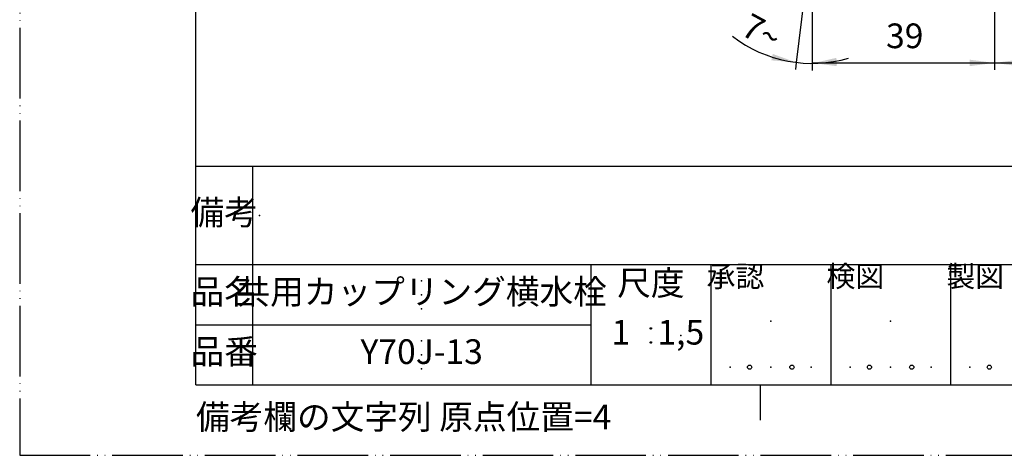
# Model space of a CAD drawing. Units: millimetres. Extents: x 0 to 315, y 0 to 446.
# Drawn here: x 0 to 209, y 0 to 93 of the extents above; entities that cross this region are included whole.
import ezdxf

# ---------------------------------------------------------------- set-up
doc = ezdxf.new("R2010")
doc.units = ezdxf.units.MM
doc.linetypes.add('DOT_CENTER', pattern=[14, 12, -1, 0, -1])
doc.linetypes.add('PHANTOM', pattern=[13, 10, -1, 0, -1, 0, -1])
doc.layers.add('1', color=7, linetype='Continuous')
doc.styles.add('CONVERTER_11', font='MS Mincho.ttf', dxfattribs={"width": 0.89})
doc.styles.add('CONVERTER_12', font='txt.shx', dxfattribs={"width": 0.9})
doc.dimstyles.new('ME10_DIM_12', dxfattribs={"dimtxt": 5.25, "dimasz": 5.25, "dimexe": 1.5, "dimexo": 0, "dimgap": 1.5, "dimtad": 1, "dimdsep": 46, "dimtxsty": 'CONVERTER_12', "dimsah": 1, "dimcen": 0.09, "dimclrd": 2, "dimclre": 2, "dimclrt": 7, "dimadec": 0, "dimazin": 0, "dimtfac": 1, "dimtdec": 4, "dimtix": 1, "dimtmove": 0, "dimatfit": 3, "dimfxl": 1, "dimtolj": 1, "dimtzin": 0, "dimarcsym": 0})
doc.dimstyles.new('ME10_DIM_13', dxfattribs={"dimtxt": 5.25, "dimasz": 5.25, "dimexe": 1.5, "dimexo": 0, "dimgap": 1.5, "dimtad": 1, "dimdec": 0, "dimdsep": 46, "dimtxsty": 'CONVERTER_12', "dimsah": 1, "dimcen": 0.09, "dimclrd": 2, "dimclre": 2, "dimclrt": 7, "dimadec": 0, "dimazin": 0, "dimtfac": 1, "dimtdec": 4, "dimtix": 1, "dimtmove": 0, "dimatfit": 3, "dimfxl": 1, "dimtolj": 1, "dimtzin": 0, "dimarcsym": 0})
doc.dimstyles.new('ME10_DIM_19', dxfattribs={"dimtxt": 5.25, "dimasz": 5.25, "dimexe": 1.5, "dimexo": 0, "dimgap": 1.5, "dimtad": 1, "dimdsep": 46, "dimtxsty": 'CONVERTER_12', "dimsah": 1, "dimcen": 0.09, "dimclrd": 2, "dimclre": 2, "dimclrt": 7, "dimadec": 0, "dimazin": 0, "dimtfac": 1, "dimtdec": 4, "dimtix": 1, "dimtmove": 0, "dimatfit": 3, "dimfxl": 1, "dimtolj": 1, "dimtzin": 0, "dimarcsym": 0})

# ---------------------------------------------------------------- blocks, each defined once
blk = doc.blocks.new('開示A4')
at = {"layer": '1', "color": 4, "linetype": 'PHANTOM'}
for p, q in [((0, 297), (0, 0)), ((0, 0), (210, 0))]:
    blk.add_line(p, q, dxfattribs=at)
at = {"layer": '1', "color": 7, "linetype": 'Continuous'}
for p, q in [((25, 10), (25, 148.5)), ((25, 41), (200, 41)), ((200, 27), (25, 27)), ((25, 10), (105, 10)), ((105, 10), (200, 10))]:
    blk.add_line(p, q, dxfattribs=at)
at = {"layer": '1', "color": 2, "linetype": 'Continuous'}
for p, q in [((33, 41), (33, 27)), ((33, 27), (33, 10)), ((81, 27), (81, 10)), ((98, 27), (98, 10)), ((115, 27), (115, 10)), ((132, 27), (132, 10)), ((25, 18.5), (81, 18.5)), ((105, 10), (105, 5))]:
    blk.add_line(p, q, dxfattribs=at)
at = {"layer": '1', "color": 7, "linetype": 'DOT_CENTER'}
for centre in [(89.5, 18), (89.5, 16)]:
    blk.add_circle(centre, 0.1, dxfattribs=at)
at = {"layer": '1', "color": 7, "linetype": 'Continuous'}
for centre in [(103.5, 12.5), (109.5, 12.5), (120.5, 12.5), (126.5, 12.5), (137.5, 12.5)]:
    blk.add_circle(centre, 0.3, dxfattribs=at)
at = {"layer": '1', "color": 4}
for p in [(34, 34), (57, 24.75), (57, 22.75), (57, 20.75), (106.5, 19), (123.5, 19), (85.25, 17), (93.75, 17), (57, 16.25), (57, 14.25), (57, 12.25), (100.75, 12.5), (106.5, 12.5), (112.25, 12.5), (117.75, 12.5), (123.5, 12.5), (129.25, 12.5), (134.75, 12.5)]:
    blk.add_point(p, dxfattribs=at)
at = {"layer": '1', "color": 2, "attachment_point": 5, "style": 'CONVERTER_11'}
for s, insert, char_height, line_spacing_factor in [('備考', (29, 34), 3.5, 0.454545), ('尺度', (89.5, 24), 3.5, 0.545455), ('承認', (101.5, 25), 3, 0.590909), ('検図', (118.5, 25), 3, 0.590909), ('製図', (135.5, 25), 3, 0.590909), ('品名', (29, 22.75), 3.5, 0.727273), ('品番', (29, 14.25), 3.5, 0.727273)]:
    blk.add_mtext(s, dxfattribs=dict(at, insert=insert, char_height=char_height, line_spacing_factor=line_spacing_factor))
at = {"layer": '1', "color": 250, "insert": (25, 5), "char_height": 3.5, "attachment_point": 4, "line_spacing_factor": 0.545455, "style": 'CONVERTER_11'}
blk.add_mtext('備考欄の文字列 原点位置=4', dxfattribs=at)
blk = doc.blocks.new('*D11')
at = {"layer": '1', "color": 2, "linetype": 'Continuous'}
for p, q in [((207.33, 149.38), (207.33, 81.97)), ((252.33, 143.88), (252.33, 81.97)), ((207.33, 83.47), (252.33, 83.47))]:
    blk.add_line(p, q, dxfattribs=at)
at = {"layer": '1', "color": 2}
for points in [[(212.58, 84.16), (212.58, 82.78), (207.33, 83.47)], [(247.08, 82.78), (247.08, 84.16), (252.33, 83.47)]]:
    blk.add_solid(points, dxfattribs=at)
at = {"layer": '1', "color": 7, "insert": (225.3, 84.97), "char_height": 5.25, "attachment_point": 7, "rotation": 0.0001, "line_spacing_factor": 0.60024, "style": 'CONVERTER_12'}
blk.add_mtext('45', dxfattribs=at)
blk = doc.blocks.new('*D12')
at = {"layer": '1', "color": 2, "linetype": 'Continuous'}
for p, q in [((207.33, 163.89), (207.33, 81.97)), ((168.55, 111.12), (168.55, 105.79)), ((168.55, 93.3), (168.55, 81.97)), ((168.55, 83.47), (207.33, 83.47))]:
    blk.add_line(p, q, dxfattribs=at)
at = {"layer": '1', "color": 2}
for points in [[(173.8, 84.16), (173.8, 82.78), (168.55, 83.47)], [(202.08, 82.78), (202.08, 84.16), (207.33, 83.47)]]:
    blk.add_solid(points, dxfattribs=at)
at = {"layer": '1', "color": 7, "insert": (184.28, 84.97), "char_height": 5.25, "attachment_point": 7, "rotation": 0.0001, "line_spacing_factor": 0.60024, "style": 'CONVERTER_12'}
blk.add_mtext('39', dxfattribs=at)
blk = doc.blocks.new('*D18')
at = {"layer": '1', "color": 2, "linetype": 'Continuous'}
for p, q in [((168.55, 108.62), (168.55, 83.36)), ((168, 106.65), (165.17, 83.57)), ((165.17, 83.57), (164.99, 82.08)), ((168.55, 83.36), (168.55, 81.86))]:
    blk.add_line(p, q, dxfattribs=at)
blk.add_arc((168.55, 111.12), 27.75, 232.4239, 286.258, dxfattribs=at)
at = {"layer": '1', "color": 2}
for points in [[(159.89, 84.02), (160.19, 85.37), (165.17, 83.57)], [(173.71, 84.55), (173.84, 83.17), (168.55, 83.36)]]:
    blk.add_solid(points, dxfattribs=at)
at = {"layer": '1', "color": 7, "insert": (153.08, 89.63), "char_height": 5.25, "attachment_point": 7, "rotation": 331.6526, "line_spacing_factor": 0.60024, "style": 'CONVERTER_12'}
blk.add_mtext('7{\\Fgdt;~}', dxfattribs=at)

msp = doc.modelspace()

# ---------------------------------------------------------------- block references
at = {"layer": '1', "xscale": 1.5, "yscale": 1.5, "zscale": 1.5}
msp.add_blockref('開示A4', (0, 0), dxfattribs=at)

# ---------------------------------------------------------------- texts
at = {"color": 7, "insert": (85.5, 34.125), "char_height": 5.25, "attachment_point": 5, "style": 'CONVERTER_11'}
msp.add_mtext('共用カップリング横水栓', dxfattribs=at)
at = {"color": 7, "insert": (85.5, 21.375), "char_height": 5.25, "attachment_point": 5, "line_spacing_factor": 0.90036, "style": 'CONVERTER_12'}
msp.add_mtext('Y70J-13', dxfattribs=at)
at = {"layer": '1', "color": 7, "char_height": 5.25, "attachment_point": 5, "line_spacing_factor": 0.720288, "style": 'CONVERTER_12'}
for s, insert in [('1', (127.875, 25.5)), ('1,5', (140.625, 25.5))]:
    msp.add_mtext(s, dxfattribs=dict(at, insert=insert))

# ---------------------------------------------------------------- dimensions: what is measured, and where the dimension line sits
at = {"layer": '1'}
for base, p1, p2, dimstyle, picture, middle in [((168.552, 83.469), (207.33, 163.887), (168.552, 111.116), 'ME10_DIM_13', '*D12', (188.216, 87.594)), ((207.33, 83.469), (252.33, 143.885), (207.33, 149.385), 'ME10_DIM_12', '*D11', (229.237, 87.594))]:
    dim = msp.add_linear_dim(base=base, p1=p1, p2=p2, dimstyle=dimstyle, dxfattribs=at)
    dim.commit()
    dim.dimension.update_dxf_attribs({"geometry": picture, "text_midpoint": middle, "text_rotation": 0.00014})
dim = msp.add_angular_dim_3p(base=(166.857, 83.415), center=(168.552, 111.116), p1=(168.003, 106.649), p2=(168.552, 108.616), dimstyle='ME10_DIM_19', dxfattribs=at)
dim.commit()
dim.dimension.update_dxf_attribs({"geometry": '*D18', "text_midpoint": (157.333, 90.321)})

doc.saveas('drawing.dxf')
